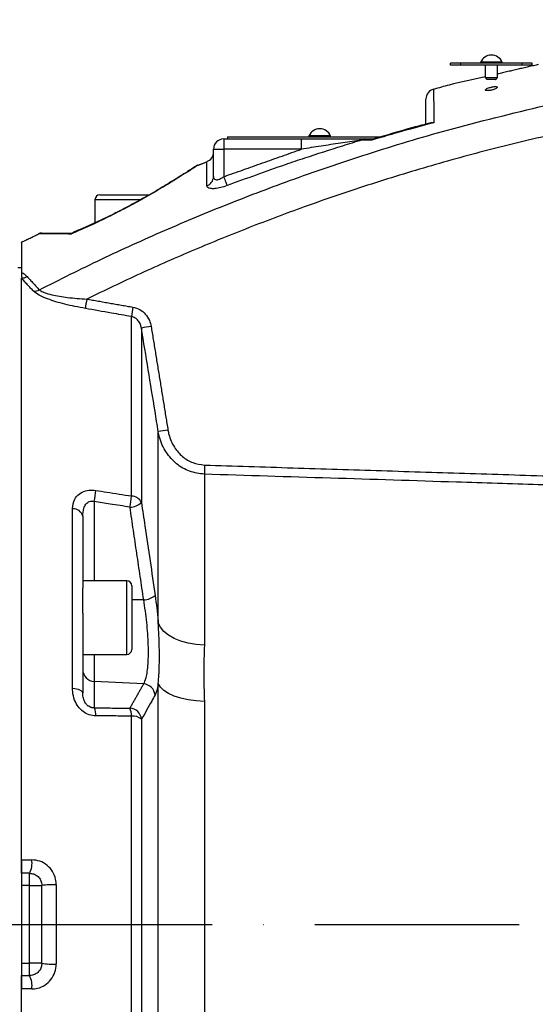
# Model space of a CAD drawing. Extents: x 0 to 9200, y 0 to 5940.
# Drawn here: x 8290 to 8416, y 2888 to 3129 of the extents above; entities that cross this region are included whole.
import ezdxf

# ---------------------------------------------------------------- set-up
doc = ezdxf.new("R2010")
doc.units = 0
doc.header["$LTSCALE"] = 5
doc.header["$MEASUREMENT"] = 0
doc.linetypes.add('GEN7', pattern=[15, 10, -2.5, 0, -2.5])
doc.layers.get('0').update_dxf_attribs({"linetype": 'CONTINUOUS'})
doc.layers.add('7', color=4, linetype='GEN7')
doc.styles.add('ISO', font='GENISO.SHX')
doc.dimstyles.new('GEN-ISO', dxfattribs={"dimtxt": 50, "dimasz": 50, "dimexe": 40, "dimexo": 1, "dimgap": 30, "dimtad": 0, "dimtih": 1, "dimtoh": 1, "dimdec": 1, "dimdsep": 46, "dimtxsty": 'ISO', "dimcen": 2, "dimclrd": 256, "dimclre": 256, "dimclrt": 2, "dimadec": 0, "dimazin": 0, "dimtp": 0.1, "dimtm": 0.1, "dimtfac": 0.05, "dimtdec": 1, "dimtix": 1, "dimtmove": 2, "dimatfit": 3, "dimfxl": 1, "dimtolj": 1, "dimarcsym": 0})

# ---------------------------------------------------------------- blocks, each defined once
blk = doc.blocks.new('*D31')
at = {"color": 3}
for p, q in [((8066.93, 2975.12), (8066.93, 3521.32)), ((8909.48, 2923.49), (8909.48, 3521.32)), ((8101.93, 3496.32), (8874.48, 3496.32))]:
    blk.add_line(p, q, dxfattribs=at)
for points in [[(8101.93, 3502.16), (8101.93, 3490.49), (8066.93, 3496.32)], [(8874.48, 3502.16), (8874.48, 3490.49), (8909.48, 3496.32)]]:
    blk.add_solid(points, dxfattribs=at)
at = {"color": 2, "insert": (8488.2, 3551.32), "char_height": 50, "attachment_point": 5, "style": 'ISO'}
blk.add_mtext('\\A1;{\\Fgeniso.shx;F}', dxfattribs=at)

msp = doc.modelspace()

# ---------------------------------------------------------------- linework, layer by layer
at = {"color": 7, "linetype": 'Continuous'}
for p, q in [((8395.53, 3117.49), (8395.53, 3117.99)), ((8398.03, 3117.99), (8395.53, 3117.99)), ((8398.03, 3117.49), (8395.53, 3117.49)), ((8413.03, 3117.99), (8398.03, 3117.99)), ((8398.03, 3117.49), (8398.03, 3117.99)), ((8413.03, 3117.49), (8398.03, 3117.49)), ((8405.53, 3118.24), (8402.88, 3118.24)), ((8408.18, 3118.24), (8405.53, 3118.24)), ((8415.53, 3117.99), (8413.03, 3117.99)), ((8413.03, 3117.49), (8413.03, 3117.99)), ((8415.53, 3117.49), (8413.03, 3117.49)), ((8415.53, 3117.49), (8415.53, 3117.99)), ((8404.03, 3114.49), (8405.53, 3114.49)), ((8405.53, 3114.49), (8407.03, 3114.49)), ((8405.53, 3113.99), (8404.53, 3113.99)), ((8406.53, 3113.99), (8405.53, 3113.99)), ((8366.18, 3100.24), (8360.88, 3100.24)), ((8340.03, 3099.49), (8359.06, 3099.49)), ((8340.03, 3099.49), (8340.03, 3096.99)), ((8340.98, 3099.99), (8378.45, 3099.99)), ((8340.98, 3099.99), (8340.98, 3099.49)), ((8359.06, 3096.99), (8359.06, 3099.49)), ((8376.69, 3099.49), (8376.71, 3099.49)), ((8337.53, 3090.28), (8337.53, 3096.99)), ((8337.53, 3096.99), (8340.03, 3096.99)), ((8359.06, 3096.99), (8340.03, 3096.99)), ((8340.03, 3096.99), (8340.03, 3090.27)), ((8309.73, 3085.84), (8318.91, 3085.84)), ((8318.91, 3085.84), (8321.83, 3085.84)), ((8319.72, 3084.64), (8308.53, 3084.64)), ((8290.53, 3067.99), (8290.53, 3067.25)), ((8290.53, 2923.28), (8290.53, 3065.46)), ((8317.46, 3012.22), (8317.46, 3056.08)), ((8319.89, 3053.26), (8319.89, 3010.61)), ((8324.02, 2981.24), (8324.02, 3027.94)), ((8335.31, 3017.55), (8335.31, 2975.74)), ((8303.05, 2965.12), (8303.05, 3009.12)), ((8308.37, 3010.86), (8308.37, 2991.49)), ((8305.53, 3007.25), (8305.53, 2989.71)), ((8305.53, 2983.55), (8305.53, 2989.71)), ((8316.33, 2973.49), (8316.33, 2991.49)), ((8317.53, 2990.29), (8317.53, 2974.69)), ((8320.45, 2986.84), (8317.53, 2986.8)), ((8305.53, 2983.55), (8305.53, 2964.07)), ((8308.37, 2973.49), (8308.37, 2966.89)), ((8320.45, 2966.28), (8308.37, 2966.89)), ((8308.37, 2966.89), (8308.37, 2960.41)), ((8324.02, 2774.86), (8324.02, 2966.39)), ((8335.31, 2962), (8335.31, 2784.74)), ((8317.46, 2751.84), (8317.46, 2958.42)), ((8319.89, 2957.64), (8319.89, 2754.23)), ((8290.53, 2923.28), (8290.53, 2891.71)), ((8292.53, 2916.99), (8292.53, 2919.99)), ((8299.05, 2917.17), (8299.05, 2897.82)), ((8292.53, 2916.99), (8290.53, 2916.99)), ((8292.53, 2897.99), (8292.53, 2916.99)), ((8292.53, 2916.99), (8295.53, 2916.99)), ((8295.53, 2897.99), (8295.53, 2916.99)), ((8290.53, 2897.99), (8292.53, 2897.99)), ((8292.53, 2894.99), (8292.53, 2897.99)), ((8295.53, 2897.99), (8292.53, 2897.99)), ((8290.53, 2744.1), (8290.53, 2891.71))]:
    msp.add_line(p, q, dxfattribs=at)
for points in [[(8340.03, 3090.27), (8340.16, 3089.92), (8340.29, 3089.58), (8340.41, 3089.25), (8340.53, 3088.95), (8340.63, 3088.67), (8340.72, 3088.43), (8340.79, 3088.24), (8340.85, 3088.09)], [(8335.31, 2975.74), (8333.3, 2975.89), (8331.36, 2976.22), (8329.55, 2976.72), (8327.92, 2977.39), (8326.52, 2978.2), (8325.38, 2979.13), (8324.53, 2980.15), (8324.02, 2981.24)], [(8335.31, 2962), (8333.3, 2962.11), (8331.36, 2962.37), (8329.55, 2962.78), (8327.92, 2963.31), (8326.52, 2963.96), (8325.38, 2964.7), (8324.53, 2965.52), (8324.02, 2966.39)], [(8305.53, 2964.07), (8305.48, 2964.25), (8305.35, 2964.43), (8305.13, 2964.6), (8304.83, 2964.76), (8304.46, 2964.89), (8304.03, 2964.99), (8303.56, 2965.07), (8303.05, 2965.12)]]:
    msp.add_lwpolyline(points, dxfattribs=at)
for centre, radius, start, end in [((8405.53, 3117.11), 2.88, 23.1203, 156.8797), ((8392.03, 3109.26), 2.5, 104.9333, 180), ((8363.53, 3099.11), 2.88, 23.1203, 156.8797), ((8340.03, 3096.99), 2.5, 90, 180), ((8374.54, 3098.44), 1.05, 91.3828, 131.5865), ((8335.03, 3096.3), 2.5, 290.6524, 359.9963), ((8335.16, 3090.32), 2.37, 287.7255, 359.0013), ((8309.73, 3084.64), 1.2, 90, 180), ((8295.54, 3074.49), 2, 89.9929, 115.168), ((8302.96, 3077.87), 1.38, 270.0085, 281.83), ((8290.69, 3068.06), 2.54, 266.3596, 298.98), ((8293.62, 3064.82), 2.56, 267.4549, 300.4567), ((8340.21, 3054.11), 34.26, 169.4971, 173.398), ((8351.6, 3052.12), 34.37, 169.4982, 173.3843), ((8341.45, 2934), 121.2, 99.1067, 100.2456), ((8346.03, 2902.43), 127.43, 98.865, 99.9473), ((8374.51, 3018.28), 39.21, 177.808, 181.0741), ((8281.94, 3015.78), 26.88, 349.4727, 355.3479), ((8290.64, 3014.41), 26.91, 349.4645, 355.3191), ((8317.43, 3009.52), 2.69, 23.8125, 89.3549), ((8303.18, 3006.7), 2.42, 13.2193, 92.9681), ((8317, 3013.79), 4.3, 271.2985, 312.3091), ((8316.33, 2990.29), 1.2, 0, 90), ((8320.38, 2991.2), 4.36, 271.0089, 311.2342), ((8316.33, 2974.69), 1.2, 270, 0), ((8308.47, 2969.84), 2.94, 180.9412, 268.0436), ((8320.2, 2963.22), 3.07, 7.1205, 85.3174), ((8303.66, 2958.52), 5.08, 359.2619, 21.837), ((8316.84, 2957.3), 3.08, 6.3334, 85.1349), ((8312.41, 2958.49), 5.05, 359.3006, 21.8882), ((8317.72, 2955.05), 3.39, 50.0428, 94.3761), ((8287.82, 2922.42), 5.3, 332.6811, 9.3026), ((8298.07, 2901.55), 15.65, 86.4013, 99.3385), ((8298.07, 2913.43), 15.65, 260.6615, 273.5987), ((8287.82, 2892.56), 5.3, 350.6974, 27.3189)]:
    msp.add_arc(centre, radius, start, end, dxfattribs=at)
for points in [[(8402.88, 3118.24), (8402.88, 3117.99)], [(8404.03, 3117.49), (8404.03, 3114.49)], [(8417.09, 3117.69), (8407.03, 3115.38)], [(8407.03, 3114.49), (8407.03, 3117.49)], [(8408.18, 3117.99), (8408.18, 3118.24)], [(8404.03, 3114.49), (8404.53, 3113.99)], [(8406.53, 3113.99), (8407.03, 3114.49)], [(8360.88, 3100.24), (8360.88, 3099.99)], [(8366.18, 3099.99), (8366.18, 3100.24)], [(8376.32, 3099.22), (8373.84, 3099.23)], [(8374.52, 3099.49), (8376.65, 3099.49)], [(8340.03, 3090.27), (8359.06, 3096.99)], [(8335.95, 3093.85), (8333.77, 3093.04)], [(8308.53, 3084.64), (8308.53, 3078.98)], [(8294.74, 3076.19), (8290.54, 3074.2)], [(8303.28, 3076.54), (8303.16, 3076.5)], [(8303.52, 3076.79), (8303.23, 3076.66)], [(8290.53, 3067.99), (8289.67, 3067.99)], [(8290.53, 3066.88), (8290.53, 3065.7)], [(8293.51, 3062.26), (8290.53, 3065.46)], [(8291.92, 3065.84), (8294.92, 3062.61)], [(8306.52, 3060.36), (8317.81, 3058.38)], [(8322.27, 3053.67), (8326.39, 3028.34)], [(8335.33, 3019.78), (8422, 3017.05)], [(8320.45, 2986.84), (8317.1, 3009.49)], [(8316.33, 2991.49), (8305.53, 2991.49)], [(8305.53, 2973.49), (8316.33, 2973.49)], [(8317.1, 2960.37), (8320.45, 2966.28)], [(8290.53, 2923.28), (8293.05, 2923.28)], [(8292.53, 2919.99), (8290.53, 2919.99)], [(8290.53, 2894.99), (8292.53, 2894.99)], [(8293.05, 2891.71), (8290.53, 2891.71)]]:
    msp.add_open_spline(points, degree=1, dxfattribs=at)
for points, knots in [([(8404.03, 3114.69), (8401.08, 3114.06), (8396.84, 3113.15), (8392.66, 3111.97), (8391.4, 3111.61)], [0, 0, 0, 0, 0.696326, 1, 1, 1, 1]), ([(8405.53, 3112.17), (8405.36, 3112.13), (8405.03, 3112.04), (8404.59, 3111.88), (8404.25, 3111.7), (8404.07, 3111.54), (8404.07, 3111.4), (8404.25, 3111.32), (8404.57, 3111.29), (8404.97, 3111.32), (8405.43, 3111.4), (8405.9, 3111.52), (8406.35, 3111.68), (8406.72, 3111.86), (8406.95, 3112.04), (8407.01, 3112.18), (8406.88, 3112.28), (8406.6, 3112.32), (8406.22, 3112.3), (8405.84, 3112.24), (8405.61, 3112.19), (8405.53, 3112.17)], [0, 0, 0, 0, 0.055523, 0.110971, 0.168259, 0.226419, 0.283473, 0.33786, 0.389297, 0.438871, 0.488372, 0.539541, 0.593519, 0.650395, 0.708905, 0.766762, 0.821897, 0.87378, 0.923529, 0.972984, 1, 1, 1, 1]), ([(8391.4, 3111.6), (8391.4, 3111.6), (8391.4, 3111.59), (8391.4, 3110.71), (8391.41, 3109.08), (8391.42, 3106.99), (8391.43, 3105.03), (8391.43, 3103.92), (8391.44, 3103.46)], [0, 0, 0, 0, 0.14739, 0.357402, 0.573535, 0.789669, 0.911956, 1, 1, 1, 1]), ([(8294.92, 3062.61), (8299.97, 3065.15), (8310.06, 3070.21), (8325.53, 3077.2), (8341.21, 3083.73), (8358.18, 3090.15), (8376.44, 3096.32), (8397.45, 3102.59), (8412.15, 3106.1), (8420.24, 3108.03)], [0, 0, 0, 0, 0.126757, 0.253514, 0.380797, 0.50808, 0.660659, 0.813466, 1, 1, 1, 1]), ([(8389.53, 3103.11), (8389.53, 3103.49), (8389.53, 3104.85), (8389.53, 3106.64), (8389.53, 3108.27), (8389.53, 3109.16), (8389.53, 3109.18), (8389.53, 3109.18)], [0, 0, 0, 0, 0.092531, 0.333819, 0.575107, 0.823434, 1, 1, 1, 1]), ([(8391.44, 3103.46), (8388.41, 3102.64), (8383.67, 3101.36), (8378.65, 3099.9), (8376.63, 3099.31), (8376.32, 3099.22)], [0, 0, 0, 0, 0.598474, 0.937523, 1, 1, 1, 1]), ([(8390.58, 3103.39), (8389.17, 3103.02), (8384.48, 3101.81), (8379.83, 3100.42), (8376.58, 3099.46)], [0, 0, 0, 0, 0.300916, 1, 1, 1, 1]), ([(8390.57, 3103.41), (8390.58, 3103.42), (8390.81, 3103.54), (8391.14, 3103.5), (8391.43, 3103.46), (8391.44, 3103.46)], [0, 0, 0, 0, 0.033391, 0.99208, 1, 1, 1, 1]), ([(8422.52, 3101.04), (8417.22, 3099.81), (8406.63, 3097.36), (8390.87, 3093.03), (8375.22, 3088.25), (8360.33, 3083.17), (8346.21, 3077.87), (8332.83, 3072.43), (8319.58, 3066.63), (8310.87, 3062.45), (8306.52, 3060.36)], [0, 0, 0, 0, 0.1324202, 0.2648406, 0.3977855, 0.5307304, 0.6478667, 0.765003, 0.8825015, 1, 1, 1, 1]), ([(8373.84, 3099.23), (8372.25, 3098.74), (8367.55, 3097.31), (8361.29, 3095.29), (8351.86, 3092.12), (8345.57, 3089.82), (8340.85, 3088.09)], [0, 0, 0, 0, 0.1435508, 0.4230743, 0.5666252, 1, 1, 1, 1]), ([(8359.06, 3099.49), (8360.73, 3099.49), (8364.09, 3099.49), (8368.25, 3099.49), (8371.49, 3099.49), (8373.34, 3099.49), (8374.28, 3099.49), (8374.52, 3099.49)], [0, 0, 0, 0, 0.313451, 0.630532, 0.787231, 0.946419, 1, 1, 1, 1]), ([(8373.84, 3099.23), (8373.61, 3099.2), (8371.93, 3098.95), (8368.55, 3098.45), (8363.84, 3097.74), (8360.66, 3097.24), (8359.06, 3096.99)], [0, 0, 0, 0, 0.048719, 0.358789, 0.6788, 1, 1, 1, 1]), ([(8376.65, 3099.49), (8376.56, 3099.46), (8376.44, 3099.43), (8376.34, 3099.26), (8376.32, 3099.22), (8376.32, 3099.22)], [0, 0, 0, 0, 0.742889, 0.98979, 1, 1, 1, 1]), ([(8333.74, 3093.11), (8333.75, 3093.12), (8333.77, 3093.13), (8333.18, 3092.74), (8332.07, 3092.02), (8330.43, 3090.97), (8328.29, 3089.62), (8325.62, 3087.98), (8322.32, 3086.04), (8318.47, 3083.87), (8314.01, 3081.51), (8309.13, 3079.1), (8305.25, 3077.35), (8303.08, 3076.43), (8302.65, 3076.25)], [0, 0, 0, 0, 0.046663, 0.124075, 0.20361, 0.282458, 0.363094, 0.45175, 0.542362, 0.643986, 0.748135, 0.858398, 0.972084, 1, 1, 1, 1]), ([(8333.73, 3093.13), (8333.73, 3093.12), (8333.68, 3093.11), (8333.61, 3093.07), (8333.54, 3093.03), (8333.5, 3093.01), (8333.48, 3092.99), (8333.44, 3092.97), (8333.41, 3092.95), (8333.3, 3092.88), (8332.98, 3092.67), (8332.36, 3092.26), (8331.47, 3091.69), (8330.33, 3090.96), (8328.94, 3090.09), (8327.32, 3089.09), (8325.47, 3087.97), (8323.4, 3086.74), (8321.11, 3085.43), (8318.64, 3084.05), (8316.01, 3082.63), (8313.28, 3081.23), (8310.47, 3079.87), (8307.63, 3078.56), (8305.3, 3077.53), (8303.93, 3076.96), (8303.52, 3076.79)], [0, 0, 0, 0, 0.000141, 0.003432, 0.00512, 0.006454, 0.008318, 0.011952, 0.022708, 0.053443, 0.106408, 0.162071, 0.218344, 0.275946, 0.334853, 0.394785, 0.455243, 0.518114, 0.582013, 0.646956, 0.712821, 0.779169, 0.843339, 0.907728, 0.972666, 1, 1, 1, 1]), ([(8333.39, 3092.94), (8333.39, 3092.94), (8333.4, 3092.94), (8333.34, 3092.9), (8333.17, 3092.79), (8332.81, 3092.56), (8332.41, 3092.3), (8332.26, 3092.2)], [0, 0, 0, 0, 0.000734, 0.138732, 0.413255, 0.772813, 1, 1, 1, 1]), ([(8335.88, 3088.07), (8335.89, 3088.91), (8335.9, 3090.59), (8335.91, 3092.36), (8335.91, 3093.52), (8335.92, 3093.97), (8335.92, 3093.94), (8335.92, 3093.93)], [0, 0, 0, 0, 0.231173, 0.462343, 0.69949, 0.936636, 1, 1, 1, 1]), ([(8340.85, 3088.09), (8340.33, 3087.91), (8339.3, 3087.56), (8337.86, 3087.32), (8336.75, 3087.33), (8336.06, 3087.57), (8335.88, 3087.87), (8335.88, 3088.05), (8335.88, 3088.07)], [0, 0, 0, 0, 0.206676, 0.413207, 0.605308, 0.791147, 0.984898, 1, 1, 1, 1]), ([(8337.53, 3090.28), (8337.55, 3090.11), (8337.59, 3089.8), (8337.86, 3089.6), (8338.17, 3089.52), (8338.41, 3089.51), (8338.82, 3089.6), (8339.34, 3089.8), (8339.77, 3090.1), (8340.03, 3090.27)], [0, 0, 0, 0, 0.220266, 0.402607, 0.425834, 0.583761, 0.635514, 0.784101, 1, 1, 1, 1]), ([(8302.65, 3076.25), (8301.83, 3076.26), (8300.17, 3076.27), (8298.14, 3076.28), (8296.49, 3076.29), (8295.15, 3076.29), (8294.59, 3076.3), (8294.69, 3076.3), (8294.7, 3076.3)], [0, 0, 0, 0, 0.173418, 0.346805, 0.526055, 0.705273, 0.982747, 1, 1, 1, 1]), ([(8295.55, 3076.49), (8295.55, 3076.49), (8295.44, 3076.49), (8295.73, 3076.49), (8296.24, 3076.49), (8297.25, 3076.49), (8298.73, 3076.49), (8300.61, 3076.49), (8302.18, 3076.49), (8302.96, 3076.49)], [0, 0, 0, 0, 0.005722, 0.15413, 0.302543, 0.474003, 0.645486, 0.822727, 1, 1, 1, 1]), ([(8303.16, 3076.5), (8303.07, 3076.47), (8302.89, 3076.42), (8302.74, 3076.31), (8302.66, 3076.25), (8302.65, 3076.25)], [0, 0, 0, 0, 0.489638, 0.979323, 1, 1, 1, 1]), ([(8302.65, 3076.25), (8302.65, 3076.25), (8302.67, 3076.29), (8302.76, 3076.43), (8302.87, 3076.47), (8302.96, 3076.49)], [0, 0, 0, 0, 0.009978, 0.256718, 1, 1, 1, 1]), ([(8303.14, 3076.54), (8303.11, 3076.52), (8303.04, 3076.49), (8302.96, 3076.49), (8302.92, 3076.5)], [0, 0, 0, 0, 0.556333, 1, 1, 1, 1]), ([(8303.51, 3076.78), (8303.47, 3076.76), (8303.36, 3076.72), (8303.26, 3076.67), (8303.2, 3076.65)], [0, 0, 0, 0, 0.412937, 1, 1, 1, 1]), ([(8290.53, 3074.21), (8290.53, 3074.23), (8290.53, 3074.31), (8290.53, 3073.7), (8290.53, 3072.33), (8290.53, 3070.14), (8290.53, 3067.97), (8290.53, 3066.88)], [0, 0, 0, 0, 0.079789, 0.301305, 0.522822, 0.760401, 1, 1, 1, 1]), ([(8290.53, 3066.88), (8290.67, 3066.82), (8291.23, 3066.55), (8291.62, 3066.14), (8291.92, 3065.84)], [0, 0, 0, 0, 0.250479, 1, 1, 1, 1]), ([(8306.18, 3058.05), (8304.48, 3058.38), (8302.03, 3058.85), (8298.96, 3059.7), (8296.81, 3060.42), (8294.74, 3061.29), (8293.92, 3061.94), (8293.51, 3062.26)], [0, 0, 0, 0, 0.340432, 0.492597, 0.64444, 0.821827, 1, 1, 1, 1]), ([(8294.92, 3062.61), (8295.16, 3062.44), (8295.49, 3062.21), (8296.52, 3061.78), (8297.88, 3061.39), (8299.85, 3061.01), (8302.7, 3060.61), (8304.95, 3060.46), (8306.52, 3060.36)], [0, 0, 0, 0, 0.1198492, 0.1627738, 0.3331164, 0.4870578, 0.6413665, 1, 1, 1, 1]), ([(8317.46, 3056.08), (8315.82, 3056.37), (8312.06, 3057.02), (8308.3, 3057.68), (8306.18, 3058.05)], [0, 0, 0, 0, 0.436237, 1, 1, 1, 1]), ([(8317.81, 3058.38), (8318.38, 3058.22), (8319.53, 3057.9), (8320.93, 3056.71), (8321.89, 3055.26), (8322.15, 3054.17), (8322.27, 3053.67)], [0, 0, 0, 0, 0.257013, 0.513716, 0.778747, 1, 1, 1, 1]), ([(8319.89, 3053.26), (8319.83, 3053.56), (8319.69, 3054.21), (8319.18, 3055.07), (8318.42, 3055.79), (8317.78, 3055.98), (8317.46, 3056.08)], [0, 0, 0, 0, 0.233588, 0.504587, 0.756302, 1, 1, 1, 1]), ([(8324.02, 3027.94), (8323.75, 3029.59), (8322.4, 3038.03), (8321.01, 3046.47), (8319.89, 3053.26)], [0, 0, 0, 0, 0.194899, 1, 1, 1, 1]), ([(8335.31, 3017.55), (8334.08, 3017.71), (8331.62, 3018.03), (8328.36, 3019.98), (8325.77, 3022.86), (8324.46, 3025.71), (8324.1, 3027.5), (8324.02, 3027.94)], [0, 0, 0, 0, 0.222634, 0.443322, 0.670365, 0.917206, 1, 1, 1, 1]), ([(8326.39, 3028.34), (8326.46, 3027.97), (8326.74, 3026.51), (8327.77, 3024.16), (8329.82, 3021.79), (8332.4, 3020.17), (8334.35, 3019.91), (8335.33, 3019.78)], [0, 0, 0, 0, 0.0841726, 0.3341618, 0.5618679, 0.7807717, 1, 1, 1, 1]), ([(8421.98, 3014.8), (8420.32, 3014.86), (8411.99, 3015.12), (8383.1, 3016.04), (8355.88, 3016.9), (8335.31, 3017.55)], [0, 0, 0, 0, 0.057627, 0.288133, 1, 1, 1, 1]), ([(8303.05, 3009.12), (8303.15, 3009.91), (8303.31, 3011.25), (8304.55, 3012.74), (8306.09, 3013.54), (8307.61, 3013.73), (8308.47, 3013.63), (8308.74, 3013.6)], [0, 0, 0, 0, 0.313556, 0.525106, 0.736568, 0.917718, 1, 1, 1, 1]), ([(8308.74, 3013.6), (8309.63, 3013.45), (8312.54, 3012.99), (8315.45, 3012.53), (8317.46, 3012.22)], [0, 0, 0, 0, 0.308703, 1, 1, 1, 1]), ([(8305.53, 3007.25), (8305.57, 3007.91), (8305.64, 3008.97), (8306.18, 3010.1), (8306.7, 3010.62), (8307.16, 3010.88), (8307.58, 3010.98), (8308.01, 3010.96), (8308.24, 3010.9), (8308.37, 3010.86)], [0, 0, 0, 0, 0.360164, 0.578617, 0.698448, 0.773024, 0.877015, 0.928214, 1, 1, 1, 1]), ([(8317.1, 3009.49), (8315.48, 3009.75), (8312.57, 3010.2), (8309.67, 3010.66), (8308.37, 3010.86)], [0, 0, 0, 0, 0.555425, 1, 1, 1, 1]), ([(8319.89, 3010.61), (8320.18, 3008.7), (8321.34, 3001.14), (8322.43, 2993.58), (8323.25, 2987.92)], [0, 0, 0, 0, 0.252431, 1, 1, 1, 1]), ([(8323.25, 2987.92), (8323.39, 2986.86), (8323.68, 2984.72), (8323.91, 2982.45), (8324.01, 2981.29), (8324.02, 2981.24)], [0, 0, 0, 0, 0.4815055, 0.9768017, 1, 1, 1, 1]), ([(8320.45, 2966.28), (8320.67, 2966.73), (8321.02, 2967.46), (8321.35, 2969.3), (8321.54, 2971.18), (8321.63, 2973.39), (8321.6, 2975.86), (8321.46, 2978.53), (8321.22, 2981.31), (8320.88, 2984.12), (8320.6, 2985.93), (8320.45, 2986.84)], [0, 0, 0, 0, 0.1594047, 0.2633276, 0.3672402, 0.4717182, 0.5761942, 0.6820922, 0.7879994, 0.8939931, 1, 1, 1, 1]), ([(8324.02, 2966.39), (8324.08, 2967.06), (8324.19, 2968.42), (8324.29, 2971.01), (8324.31, 2974.2), (8324.22, 2977.75), (8324.08, 2980.17), (8324.02, 2981.24)], [0, 0, 0, 0, 0.171729, 0.345693, 0.575174, 0.811277, 1, 1, 1, 1]), ([(8335.31, 2975.74), (8335.22, 2973.52), (8335.04, 2969.07), (8335.22, 2964.36), (8335.31, 2962)], [0, 0, 0, 0, 0.498925, 1, 1, 1, 1]), ([(8324.02, 2966.39), (8323.96, 2966.06), (8323.76, 2964.83), (8323.47, 2964.12), (8323.25, 2963.6)], [0, 0, 0, 0, 0.265206, 1, 1, 1, 1]), ([(8308.74, 2958.46), (8308.18, 2958.51), (8307.07, 2958.62), (8305.55, 2959.47), (8304.32, 2960.73), (8303.43, 2962.41), (8303.08, 2963.94), (8303.06, 2964.88), (8303.05, 2965.12)], [0, 0, 0, 0, 0.168916, 0.338469, 0.509147, 0.69825, 0.920851, 1, 1, 1, 1]), ([(8308.37, 2960.41), (8308.17, 2960.42), (8307.9, 2960.43), (8307.42, 2960.57), (8307.09, 2960.73), (8306.62, 2961.08), (8306.14, 2961.64), (8305.71, 2962.57), (8305.54, 2963.41), (8305.53, 2963.93), (8305.53, 2964.07)], [0, 0, 0, 0, 0.107536, 0.146117, 0.253447, 0.293592, 0.454804, 0.652751, 0.906271, 1, 1, 1, 1]), ([(8323.25, 2963.6), (8322.98, 2963.1), (8321.89, 2961.11), (8320.75, 2959.13), (8319.89, 2957.64)], [0, 0, 0, 0, 0.252431, 1, 1, 1, 1]), ([(8308.37, 2960.41), (8309.67, 2960.41), (8312.57, 2960.39), (8315.48, 2960.38), (8317.1, 2960.37)], [0, 0, 0, 0, 0.444575, 1, 1, 1, 1]), ([(8317.46, 2958.42), (8316.18, 2958.43), (8313.28, 2958.44), (8310.37, 2958.45), (8308.74, 2958.46)], [0, 0, 0, 0, 0.439154, 1, 1, 1, 1]), ([(8290.53, 2919.99), (8290.53, 2920.03), (8290.53, 2920.1), (8290.53, 2920.63), (8290.53, 2921.4), (8290.53, 2922.33), (8290.53, 2922.98), (8290.53, 2923.28)], [0, 0, 0, 0, 0.2065258, 0.4131045, 0.6181835, 0.820227, 1, 1, 1, 1]), ([(8299.05, 2917.17), (8299.02, 2917.62), (8298.95, 2918.75), (8298.23, 2920.46), (8296.88, 2922.02), (8295.08, 2923.08), (8293.72, 2923.21), (8293.05, 2923.28)], [0, 0, 0, 0, 0.142957, 0.355877, 0.569928, 0.78542, 1, 1, 1, 1]), ([(8292.53, 2919.99), (8292.86, 2919.96), (8293.53, 2919.9), (8294.44, 2919.38), (8295.12, 2918.62), (8295.48, 2917.77), (8295.51, 2917.22), (8295.53, 2916.99)], [0, 0, 0, 0, 0.221378, 0.438954, 0.650952, 0.859751, 1, 1, 1, 1]), ([(8295.53, 2897.99), (8295.5, 2897.66), (8295.43, 2896.99), (8294.92, 2896.1), (8294.17, 2895.42), (8293.33, 2895.05), (8292.77, 2895.01), (8292.53, 2894.99)], [0, 0, 0, 0, 0.209172, 0.418057, 0.627998, 0.842022, 1, 1, 1, 1]), ([(8293.05, 2891.71), (8293.53, 2891.74), (8294.67, 2891.82), (8296.36, 2892.59), (8297.85, 2893.97), (8298.86, 2895.78), (8298.99, 2897.14), (8299.05, 2897.82)], [0, 0, 0, 0, 0.152702, 0.363257, 0.574082, 0.78665, 1, 1, 1, 1]), ([(8290.53, 2891.71), (8290.53, 2892.04), (8290.53, 2892.71), (8290.53, 2893.65), (8290.53, 2894.39), (8290.53, 2894.9), (8290.53, 2894.96), (8290.53, 2894.99)], [0, 0, 0, 0, 0.198361, 0.39669, 0.596029, 0.798074, 1, 1, 1, 1])]:
    msp.add_open_spline(points, degree=3, knots=knots, dxfattribs=at)
at = {"layer": '7'}
msp.add_line((8061.93, 2907.49), (8909.47, 2907.49), dxfattribs=at)

# ---------------------------------------------------------------- dimensions: what is measured, and where the dimension line sits
dim = msp.add_linear_dim(base=(8909.47, 3496.32), p1=(8066.93, 2974.12), p2=(8909.47, 2922.49), text='{\\Fgeniso.shx;F}', dimstyle='GEN-ISO', override={"dimasz": 35, "dimexe": 25, "dimtad": 1, "dimtih": 0, "dimtoh": 0, "dimlfac": 0.03937, "dimclrd": 3, "dimclre": 3, "dimadec": 2, "dimazin": 2, "dimlwd": 25, "dimlwe": 25})
dim.commit()
dim.dimension.update_dxf_attribs({"geometry": '*D31', "text_midpoint": (8488.2, 3551.32)})

doc.saveas('drawing.dxf')
